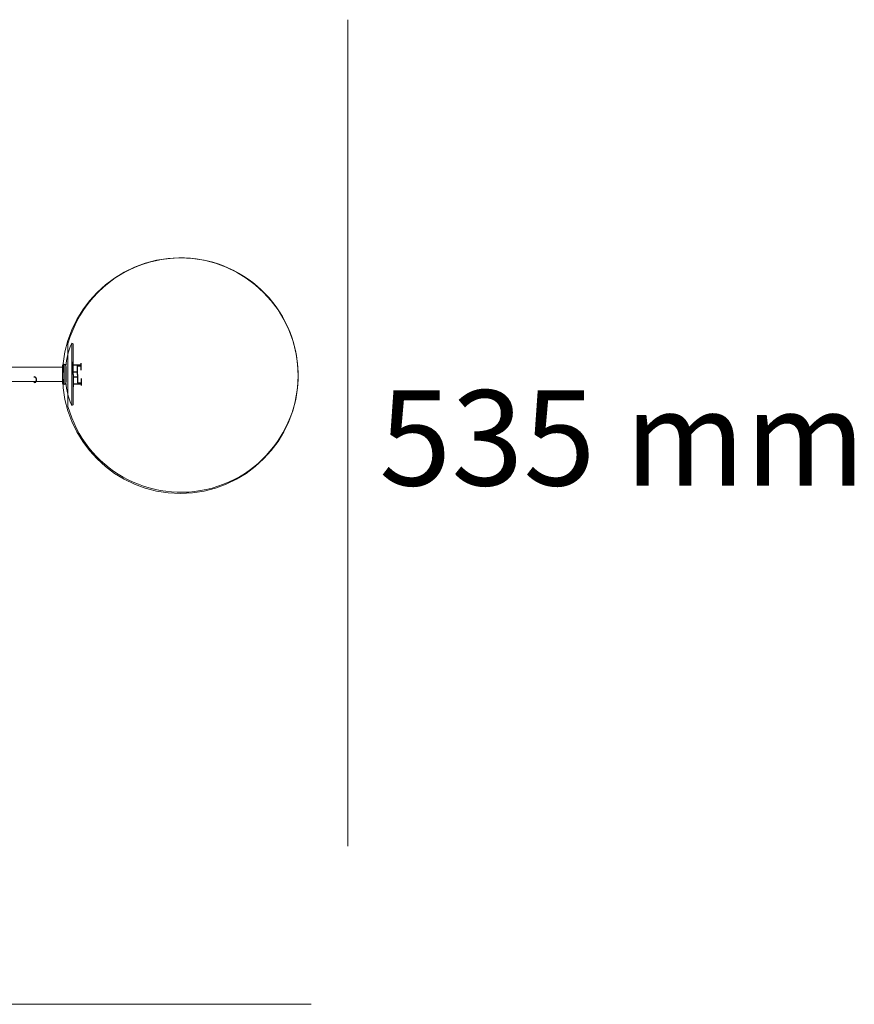
# Model space of a CAD drawing. Units: centimetres. Extents: x 0.5 to 10.8, y -6.7 to -1.2.
# Drawn here: x 7.2 to 10.8, y -6.1 to -2 of the extents above; entities that cross this region are included whole.
import ezdxf

# ---------------------------------------------------------------- set-up
doc = ezdxf.new("R2010")
doc.units = ezdxf.units.CM
doc.header["$MEASUREMENT"] = 0
doc.layers.add('Livello 1', color=7, linetype='Continuous', lineweight=0)

msp = doc.modelspace()

# ---------------------------------------------------------------- linework, layer by layer
at = {"layer": 'Livello 1', "lineweight": 18}
msp.add_line((8.6263, -2.0047), (8.6263, -5.4756), dxfattribs=at)
at = {"layer": 'Livello 1', "lineweight": 15}
for p, q in [((7.4513, -3.3661), (7.4513, -3.6285)), ((7.4733, -3.3655), (7.4674, -3.3629)), ((7.4674, -3.4941), (7.4674, -3.3629)), ((7.4733, -3.3655), (7.4674, -3.3629)), ((7.4674, -3.4941), (7.4674, -3.3629)), ((7.4733, -3.4941), (7.4733, -3.3655)), ((7.4733, -3.4941), (7.4733, -3.3655)), ((7.4286, -3.4639), (5.8358, -3.4639)), ((7.4286, -3.5315), (7.4286, -3.4567)), ((7.4358, -3.4508), (7.4345, -3.4508)), ((7.4345, -3.4508), (7.4345, -3.5374)), ((7.4358, -3.5374), (7.4358, -3.4508)), ((7.4417, -3.4567), (7.4417, -3.5315)), ((7.4674, -3.6252), (7.4674, -3.4941)), ((7.4674, -3.6252), (7.4674, -3.4941)), ((7.4733, -3.6227), (7.4733, -3.4941)), ((7.4733, -3.6227), (7.4733, -3.4941)), ((5.8358, -3.5243), (7.4286, -3.5243)), ((7.4345, -3.5374), (7.4358, -3.5374)), ((7.4674, -3.6252), (7.4733, -3.6227)), ((7.4674, -3.6252), (7.4733, -3.6227))]:
    msp.add_line(p, q, dxfattribs=at)
at = {"layer": 'Livello 1', "lineweight": 25}
for p, q in [((7.4417, -3.4616), (7.4417, -3.5265)), ((7.4733, -3.4941), (7.4733, -3.4421)), ((7.4733, -3.4542), (7.5065, -3.4542)), ((7.491, -3.4941), (7.491, -3.4587)), ((7.491, -3.4587), (7.5065, -3.4587)), ((7.5065, -3.4771), (7.5065, -3.4478)), ((7.4733, -3.4837), (7.491, -3.4837)), ((7.4733, -3.4941), (7.4733, -3.5461)), ((7.4733, -3.5044), (7.491, -3.5044)), ((7.491, -3.4941), (7.491, -3.5295)), ((7.5065, -3.511), (7.5065, -3.5404)), ((7.4733, -3.5339), (7.5065, -3.5339)), ((7.491, -3.5295), (7.5065, -3.5295))]:
    msp.add_line(p, q, dxfattribs=at)
at = {"layer": 'Livello 1', "lineweight": 30}
for p, q in [((7.308, -3.5049), (7.3114, -3.5049)), ((7.3183, -3.5118), (7.3183, -3.522)), ((7.3114, -3.5289), (7.308, -3.5289))]:
    msp.add_line(p, q, dxfattribs=at)
at = {"layer": 'Livello 1', "lineweight": 15}
msp.add_circle((7.9232, -3.4997), 0.4946, dxfattribs=at)
msp.add_open_spline([(7.4513, -3.6285), (7.5237, -3.8905), (7.7948, -4.044), (8.0568, -3.9716), (8.3187, -3.8991), (8.4723, -3.628), (8.3998, -3.3661), (8.3273, -3.1041), (8.0562, -2.9506), (7.7943, -3.023), (7.6276, -3.0691), (7.4974, -3.1994), (7.4513, -3.3661)], degree=3, knots=[0, 0, 0, 0, 1, 1, 1, 2, 2, 2, 3, 3, 3, 4, 4, 4, 4], dxfattribs=at)
for points in [[(7.4674, -3.3629), (7.4538, -3.3943), (7.4451, -3.4276), (7.4417, -3.4616)], [(7.4674, -3.3629), (7.4538, -3.3943), (7.4451, -3.4276), (7.4417, -3.4616)], [(7.4345, -3.4508), (7.4312, -3.4508), (7.4286, -3.4534), (7.4286, -3.4567)], [(7.4417, -3.4567), (7.4417, -3.4534), (7.439, -3.4508), (7.4358, -3.4508)], [(7.4286, -3.5315), (7.4286, -3.5347), (7.4312, -3.5374), (7.4345, -3.5374)], [(7.4358, -3.5374), (7.439, -3.5374), (7.4417, -3.5347), (7.4417, -3.5315)], [(7.4417, -3.5265), (7.4451, -3.5606), (7.4538, -3.5939), (7.4674, -3.6252)], [(7.4417, -3.5265), (7.4451, -3.5606), (7.4538, -3.5939), (7.4674, -3.6252)]]:
    msp.add_open_spline(points, degree=3, dxfattribs=at)
at = {"layer": 'Livello 1', "lineweight": 30}
for points in [[(7.3183, -3.5118), (7.3183, -3.508), (7.3152, -3.5049), (7.3114, -3.5049)], [(7.3114, -3.5289), (7.3152, -3.5289), (7.3183, -3.5258), (7.3183, -3.522)]]:
    msp.add_open_spline(points, degree=3, dxfattribs=at)
at = {"layer": 'Livello 1', "lineweight": 18}
msp.add_open_spline([(0.5782, -6.1397), (0.5782, -6.1397), (8.6091, -6.1397), (8.4721, -6.1397)], degree=3, dxfattribs=at)

# ---------------------------------------------------------------- texts
at = {"insert": (8.7582, -3.5609), "char_height": 0.4, "attachment_point": 1}
msp.add_mtext_dynamic_manual_height_columns('535 mm', width=3.395126, gutter_width=2, heights=[0], dxfattribs=at)

doc.saveas('drawing.dxf')
